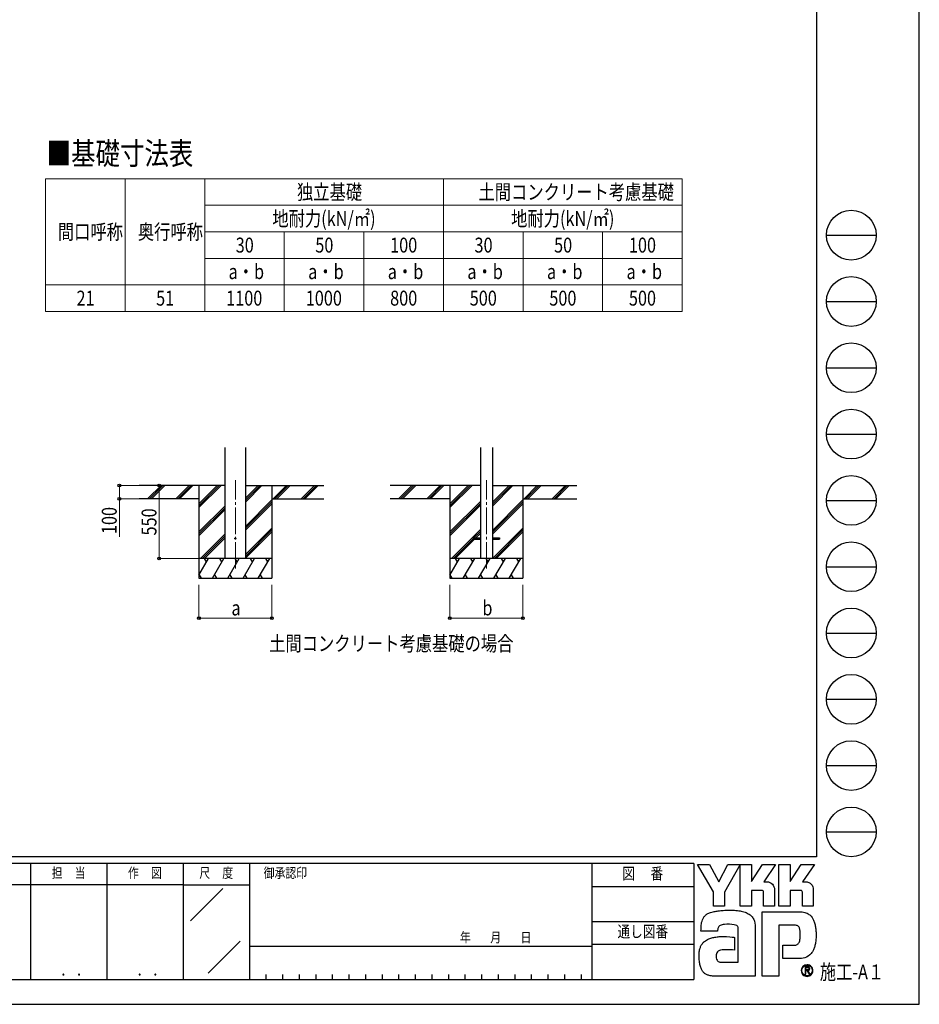
# Model space of a CAD drawing. Units: millimetres. Extents: x 0 to 21025, y 0 to 14850.
# Drawn here: x 14244 to 21025, y 0 to 7425 of the extents above; entities that cross this region are included whole.
import ezdxf
from ezdxf.enums import TextEntityAlignment as Align

# ---------------------------------------------------------------- set-up
doc = ezdxf.new("R2010")
doc.units = ezdxf.units.MM
doc.linetypes.add('YCENTER_1', pattern=[13, 10, -1, 1, -1])
for name, color, linetype, lineweight in [('TABLE1', 255, 'Continuous', 13), ('USER1', 3, 'Continuous', 13), ('YKK_12', 2, 'Continuous', 13), ('YKK_13', 4, 'Continuous', 30), ('YKK_A1', 4, 'Continuous', 30), ('YKK_D', 6, 'Continuous', 13), ('YKK_ZWAK', 7, 'Continuous', 30)]:
    doc.layers.add(name, color=color, linetype=linetype, lineweight=lineweight)
doc.styles.add('text-b', font='extslim2.shx', dxfattribs={"width": 0.8, "bigfont": 'extfont2.shx'})

msp = doc.modelspace()

# ---------------------------------------------------------------- linework, layer by layer
at = {"layer": 'TABLE1', "lineweight": 15}
for p, q in [((14438, 6225.1), (19238, 6225.1)), ((14438, 6225.1), (14438, 5225.1)), ((15638, 6225.1), (15638, 6025.1)), ((17438, 6225.1), (17438, 5825.1)), ((19238, 5825.1), (19238, 5625.1)), ((15638, 5425.1), (19238, 5425.1)), ((15638, 5425.1), (15638, 5225.1))]:
    msp.add_line(p, q, dxfattribs=at)
at = {"layer": 'TABLE1'}
for p, q in [((15038, 6225.1), (15038, 5225.1)), ((19238, 6225.1), (19238, 5825.1)), ((15638, 6025.1), (19238, 6025.1)), ((15638, 6025.1), (15638, 5425.1)), ((15638, 5825.1), (19238, 5825.1)), ((16238, 5825.1), (16238, 5225.1)), ((16838, 5825.1), (16838, 5225.1)), ((17438, 5825.1), (17438, 5225.1)), ((18038, 5825.1), (18038, 5225.1)), ((18638, 5825.1), (18638, 5225.1)), ((15638, 5625.1), (19238, 5625.1)), ((19238, 5625.1), (19238, 5225.1)), ((14438, 5425.1), (15638, 5425.1)), ((14438, 5225.1), (15038, 5225.1)), ((15038, 5225.1), (19238, 5225.1))]:
    msp.add_line(p, q, dxfattribs=at)
at = {"layer": 'YKK_12', "linetype": 'YCENTER_1', "ltscale": 20}
for p, q in [((15869.8, 3285.9), (15869.8, 3952)), ((17761.4, 3285.9), (17761.4, 3952))]:
    msp.add_line(p, q, dxfattribs=at)
at = {"layer": 'YKK_13', "ltscale": 20}
for p, q in [((17661.4, 3517), (17661.4, 3508)), ((17661.4, 3517), (17716.2, 3517)), ((17661.4, 3508), (17716.2, 3508)), ((17806.6, 3517), (17861.4, 3517)), ((17806.6, 3508), (17861.4, 3508)), ((17861.4, 3517), (17861.4, 3508))]:
    msp.add_line(p, q, dxfattribs=at)
msp.add_circle((15869.8, 3512.5), 5, dxfattribs=at)
at = {"layer": 'YKK_A1', "ltscale": 20}
for p, q in [((15792, 3362.5), (15792, 4197.9)), ((15947.5, 3362.5), (15947.5, 4197.9)), ((17716.2, 4197.9), (17716.2, 3362.5)), ((17806.6, 4197.9), (17806.6, 3362.5))]:
    msp.add_line(p, q, dxfattribs=at)
at = {"layer": 'YKK_A1'}
for p, q in [((15792, 3912.5), (15143.8, 3912.5)), ((15210.5, 3813.9), (15309.1, 3912.5)), ((15223.3, 3812.5), (15323.3, 3912.5)), ((15237.4, 3812.5), (15337.4, 3912.5)), ((15422.7, 3813.9), (15521.3, 3912.5)), ((15435.4, 3812.5), (15535.4, 3912.5)), ((15449.5, 3812.5), (15549.5, 3912.5)), ((15594.8, 3912.5), (15594.8, 3212.5)), ((15594.8, 3745.6), (15761.7, 3912.5)), ((15594.8, 3759.8), (15747.5, 3912.5)), ((15594.8, 3773.9), (15733.4, 3912.5)), ((15947.5, 3790), (16070, 3912.5)), ((15947.5, 3804.1), (16055.9, 3912.5)), ((15947.5, 3818.3), (16041.8, 3912.5)), ((15947.5, 3912.5), (16535.4, 3912.5)), ((16144.8, 3912.5), (16144.8, 3212.5)), ((16153.9, 3812.5), (16253.9, 3912.5)), ((16168, 3812.5), (16268, 3912.5)), ((16182.2, 3812.5), (16282.2, 3912.5)), ((16366, 3812.5), (16466, 3912.5)), ((16380.2, 3812.5), (16480.2, 3912.5)), ((16394.3, 3812.5), (16494.3, 3912.5)), ((17716.2, 3912.5), (17035.4, 3912.5)), ((17102.1, 3813.9), (17200.7, 3912.5)), ((17114.8, 3812.5), (17214.8, 3912.5)), ((17129, 3812.5), (17229, 3912.5)), ((17314.2, 3813.9), (17412.8, 3912.5)), ((17327, 3812.5), (17427, 3912.5)), ((17341.1, 3812.5), (17441.1, 3912.5)), ((17486.4, 3912.5), (17486.4, 3212.5)), ((17486.4, 3745.6), (17653.3, 3912.5)), ((17486.4, 3759.8), (17639.1, 3912.5)), ((17486.4, 3773.9), (17625, 3912.5)), ((17806.6, 3757.5), (17961.6, 3912.5)), ((17806.6, 3771.6), (17947.5, 3912.5)), ((17806.6, 3785.7), (17933.3, 3912.5)), ((17806.6, 3912.5), (18444.6, 3912.5)), ((18036.4, 3912.5), (18036.4, 3212.5)), ((18045.5, 3812.5), (18145.5, 3912.5)), ((18059.6, 3812.5), (18159.6, 3912.5)), ((18073.8, 3812.5), (18173.8, 3912.5)), ((18257.6, 3812.5), (18357.6, 3912.5)), ((18271.7, 3812.5), (18371.7, 3912.5)), ((18285.9, 3812.5), (18385.9, 3912.5)), ((15594.8, 3812.5), (15143.8, 3812.5)), ((15947.5, 3606.2), (16144.8, 3803.4)), ((15947.5, 3592), (16144.8, 3789.3)), ((16144.8, 3812.5), (16535.4, 3812.5)), ((17486.4, 3812.5), (17035.4, 3812.5)), ((17486.4, 3561.8), (17716.2, 3791.6)), ((17806.6, 3573.6), (18036.4, 3803.4)), ((17806.6, 3559.5), (18036.4, 3789.3)), ((18036.4, 3812.5), (18444.6, 3812.5)), ((15594.8, 3561.8), (15792, 3759)), ((15594.8, 3547.6), (15792, 3744.9)), ((15594.8, 3533.5), (15792, 3730.7)), ((15947.5, 3577.9), (16144.8, 3775.1)), ((17486.4, 3547.6), (17716.2, 3777.4)), ((17486.4, 3533.5), (17716.2, 3763.3)), ((17806.6, 3545.3), (18036.4, 3775.1)), ((15947.5, 3394), (16144.8, 3591.3)), ((15947.5, 3379.9), (16144.8, 3577.1)), ((17499.2, 3362.5), (17716.2, 3579.4)), ((17667.9, 3517), (17716.2, 3565.3)), ((17807.6, 3362.5), (18036.4, 3591.3)), ((17821.7, 3362.5), (18036.4, 3577.1)), ((15607.7, 3362.5), (15792, 3546.9)), ((15621.8, 3362.5), (15792, 3532.7)), ((15635.9, 3362.5), (15792, 3518.6)), ((15947.5, 3365.7), (16144.8, 3563)), ((17513.4, 3362.5), (17661.4, 3510.5)), ((17527.5, 3362.5), (17673, 3508)), ((17682, 3517), (17716.2, 3551.2)), ((17835.9, 3362.5), (18036.4, 3563)), ((15594.8, 3237.1), (15667.2, 3362.5)), ((15696.1, 3212.5), (15782.7, 3362.5)), ((15811.6, 3212.5), (15898.2, 3362.5)), ((15927, 3212.5), (16013.6, 3362.5)), ((16042.5, 3212.5), (16129.1, 3362.5)), ((17486.4, 3237.1), (17558.8, 3362.5)), ((17587.7, 3212.5), (17674.3, 3362.5)), ((17703.1, 3212.5), (17789.7, 3362.5)), ((17818.6, 3212.5), (17905.2, 3362.5)), ((17934.1, 3212.5), (18020.7, 3362.5)), ((15594.8, 3212.5), (16144.8, 3212.5)), ((15595.6, 3238.5), (15610.6, 3212.5)), ((15711.1, 3238.5), (15726.1, 3212.5)), ((15826.6, 3238.5), (15841.6, 3212.5)), ((15942, 3238.5), (15957, 3212.5)), ((16057.5, 3238.5), (16072.5, 3212.5)), ((17486.4, 3212.5), (18036.4, 3212.5)), ((17487.2, 3238.5), (17502.2, 3212.5)), ((17602.7, 3238.5), (17617.7, 3212.5)), ((17718.1, 3238.5), (17733.1, 3212.5)), ((17833.6, 3238.5), (17848.6, 3212.5)), ((17949.1, 3238.5), (17964.1, 3212.5))]:
    msp.add_line(p, q, dxfattribs=at)
at = {"layer": 'YKK_A1', "ltscale": 0.5}
for p, q in [((16144.8, 3362.5), (15594.8, 3362.5)), ((15652.2, 3336.5), (15637.2, 3362.5)), ((15767.7, 3336.5), (15752.7, 3362.5)), ((15883.2, 3336.5), (15868.2, 3362.5)), ((15998.6, 3336.5), (15983.6, 3362.5)), ((16114.1, 3336.5), (16099.1, 3362.5)), ((18036.4, 3362.5), (17486.4, 3362.5)), ((17543.8, 3336.5), (17528.8, 3362.5)), ((17659.3, 3336.5), (17644.3, 3362.5)), ((17774.7, 3336.5), (17759.7, 3362.5)), ((17890.2, 3336.5), (17875.2, 3362.5)), ((18005.7, 3336.5), (17990.7, 3362.5))]:
    msp.add_line(p, q, dxfattribs=at)
at = {"layer": 'YKK_D'}
for p, q in [((15209.5, 3912.5), (14993.8, 3912.5)), ((14994.8, 3912.5), (14994.8, 3812.5)), ((15368.7, 3912.5), (15293.8, 3912.5)), ((15294.8, 3912.5), (15294.8, 3362.5)), ((15209.5, 3812.5), (14993.8, 3812.5)), ((14994.8, 3812.5), (14994.8, 3526)), ((15593.8, 3362.5), (15293.8, 3362.5)), ((15594.8, 3162.5), (15594.8, 2911.5)), ((16144.8, 3162.5), (16144.8, 2911.5)), ((17486.4, 3162.5), (17486.4, 2911.5)), ((18036.4, 3162.5), (18036.4, 2911.5)), ((15594.8, 2912.5), (16144.8, 2912.5)), ((17486.4, 2912.5), (18036.4, 2912.5))]:
    msp.add_line(p, q, dxfattribs=at)
at = {"layer": 'YKK_D', "linetype": 'ByBlock', "lineweight": -2}
for centre in [(14994.8, 3912.5), (15294.8, 3912.5), (14994.8, 3812.5), (15294.8, 3362.5), (15594.8, 2912.5), (16144.8, 2912.5), (17486.4, 2912.5), (18036.4, 2912.5)]:
    msp.add_circle(centre, 10.6, dxfattribs=at)
at = {"layer": 'YKK_ZWAK'}
for p, q in [((21025, 0), (21025, 14850)), ((20250, 14362.5), (20250, 1112.5)), ((20325, 5800), (20700, 5800)), ((20325, 5300), (20700, 5300)), ((20325, 4800), (20700, 4800)), ((20325, 4300), (20700, 4300)), ((20325, 3800), (20700, 3800)), ((20325, 3300), (20700, 3300)), ((20325, 2800), (20700, 2800)), ((20325, 2300), (20700, 2300)), ((20325, 1800), (20700, 1800)), ((20325, 1300), (20700, 1300)), ((20250, 1112.5), (750, 1112.5)), ((15475, 1062.5), (13750, 1062.5)), ((14325, 1062.5), (14325, 187.5)), ((14900, 1062.5), (14900, 187.5)), ((15475, 1062.5), (15475, 187.5)), ((15975, 1062.5), (15475, 1062.5)), ((18556.3, 1062.5), (15975, 1062.5)), ((15975, 1062.5), (15975, 187.5)), ((18556.3, 1062.5), (18556.3, 187.5)), ((19325, 1062.5), (18556.3, 1062.5)), ((19325, 1062.5), (19325, 187.5)), ((15475, 900), (13750, 900)), ((15475, 900), (15975, 900)), ((15530.3, 629.3), (15775.1, 874.1)), ((18556.3, 887.5), (19325, 887.5)), ((18556.3, 625), (19325, 625)), ((15664.2, 235), (15904.7, 475.6)), ((19325, 450), (18556.3, 450)), ((15975, 437.5), (18556.3, 437.5)), ((16100, 225), (16100, 187.5)), ((16225, 225), (16225, 187.5)), ((16350, 225), (16350, 187.5)), ((16475, 225), (16475, 187.5)), ((16600, 225), (16600, 187.5)), ((16725, 225), (16725, 187.5)), ((16850, 225), (16850, 187.5)), ((16975, 225), (16975, 187.5)), ((17100, 225), (17100, 187.5)), ((17225, 225), (17225, 187.5)), ((17350, 225), (17350, 187.5)), ((17475, 225), (17475, 187.5)), ((17600, 225), (17600, 187.5)), ((17725, 225), (17725, 187.5)), ((17850, 225), (17850, 187.5)), ((17975, 225), (17975, 187.5)), ((18100, 225), (18100, 187.5)), ((18225, 225), (18225, 187.5)), ((18350, 225), (18350, 187.5)), ((18475, 225), (18475, 187.5)), ((13750, 187.5), (15475, 187.5)), ((15475, 187.5), (15975, 187.5)), ((15975, 187.5), (18556.3, 187.5)), ((18556.3, 187.5), (19325, 187.5)), ((0, 0), (21025, 0))]:
    msp.add_line(p, q, dxfattribs=at)
at = {"layer": 'YKK_ZWAK', "linetype": 'ByBlock', "lineweight": -2}
msp.add_lwpolyline([(19352.5, 1055), (19444.6, 1055), (19513.7, 924.8), (19582.6, 1055), (19674.7, 1055), (19556.7, 845), (19556.7, 739.7), (19472.7, 739.7), (19472.7, 847.9)], close=True, dxfattribs=at)
for points in [[(19874.4, 924.5, -0.051726), (19887.2, 923.2, -0.052499), (19898.8, 919.5), (19908.9, 913.7), (19917.4, 906.2), (19924.3, 897.2), (19929.4, 887.1), (19932.5, 876.3), (19933.6, 864.9), (19933.6, 739.5), (19851, 739.5), (19851, 846.5, 0.432687), (19838.9, 858.5), (19759.4, 858.5), (19759.4, 739.8), (19674.8, 739.8), (19674.8, 1055), (19759.4, 1055), (19759.4, 926), (19842.7, 1055), (19942.1, 1055), (19852.9, 924.5), (19856.1, 924.5), (19859.5, 924.5), (19863.1, 924.5), (19866.6, 924.5), (19869.7, 924.5), (19872.2, 924.5), (19873.8, 924.5)], [(20166.8, 924.5, -0.051663), (20179.7, 923.2, -0.052338), (20191.2, 919.5), (20201.3, 913.7), (20209.9, 906.2), (20216.9, 897.2), (20222, 887.1), (20225.1, 876.3), (20226.2, 864.9), (20226.2, 739.7), (20143.4, 739.7), (20143.4, 846.5, 0.435514), (20131.3, 858.5), (20051.9, 858.5), (20051.9, 739.7), (19967.2, 739.7), (19967.2, 1055), (20051.9, 1055), (20051.9, 926), (20135.1, 1055), (20234.5, 1055), (20145.3, 924.5), (20148.5, 924.5), (20152, 924.5), (20155.6, 924.5), (20159, 924.5), (20162.1, 924.5), (20164.6, 924.5), (20166.2, 924.5)], [(19578.6, 709.6, -0.018094), (19621.7, 709.3, -0.024721), (19663.9, 705.4, -0.036616), (19702.7, 697.1, -0.058112), (19735.3, 683.4, -0.03375), (19749, 674.2, -0.037521), (19760.3, 664, -0.039357), (19769.4, 652.7, -0.0386), (19776.5, 640.4, -0.035423), (19781.8, 627.1), (19785.3, 612.7), (19787.3, 597.4), (19788, 581), (19788, 212.5), (19486.4, 212.5, -0.028892), (19459.6, 213.9, -0.043915), (19436.1, 218.6, -0.060177), (19415.8, 227.3, -0.069903), (19398.9, 240.7, -0.065797), (19385.3, 259.5, -0.051969), (19375, 284.5, -0.037389), (19368.2, 316.4, -0.026103), (19364.8, 355.8, -0.034557), (19365.7, 389.4, -0.041878), (19370.8, 417.3, -0.048259), (19379.4, 440.3, -0.051361), (19390.9, 458.7, -0.04953), (19404.9, 473.3, -0.043327), (19420.5, 484.5, -0.034891), (19437.3, 492.9, -0.026086), (19454.6, 499.1, -0.029358), (19484.8, 506.2, -0.022398), (19515.4, 510.1, -0.01753), (19545, 511.6, -0.014179), (19572.4, 511.2), (19596, 509.6), (19614.6, 507.5), (19626.8, 505.6), (19631.1, 504.4), (19631.1, 408.8), (19617.3, 410.3), (19602.1, 411.1), (19586.6, 411.4), (19571.7, 411.4), (19558.4, 411.1), (19547.7, 410.7), (19540.6, 410.4), (19538, 410.3), (19527.2, 408.3), (19517.8, 405.2), (19510, 401), (19503.7, 395.6), (19498.8, 389), (19495.5, 381.2), (19493.6, 372.3), (19493.2, 362), (19494.4, 350.8), (19496.8, 341.5), (19500.2, 334), (19504.6, 328), (19509.7, 323.5), (19515.3, 320.2), (19521.5, 318), (19527.9, 316.7), (19660.7, 316.7), (19660.7, 562.3), (19660.7, 567.2), (19660.4, 571.9), (19659.8, 576.5), (19658.7, 580.9), (19657.2, 584.9), (19655, 588.6), (19652.1, 591.9), (19648.5, 594.7), (19640.7, 597.7), (19628.2, 600.3), (19612.4, 602.2), (19594.3, 603.3), (19575.2, 603.2), (19556.4, 601.8, 0.027851), (19539.1, 598.9, 0.045184), (19524.5, 594.2), (19518.7, 590.9), (19514.1, 587), (19510.7, 582.3), (19508.2, 577), (19506.5, 571.2), (19505.4, 564.8), (19504.7, 558), (19504.3, 550.8), (19379.4, 550.5), (19379.7, 567.6), (19380.4, 586.8, -0.022557), (19382.5, 607.2, -0.03534), (19387.1, 627.7, -0.049232), (19395.1, 647.6, -0.06152), (19407.8, 665.7, -0.06655), (19426.1, 681.2, -0.061399), (19451.1, 693.1, -0.028035), (19471, 698.1, -0.015355), (19500.7, 703.1, -0.013333), (19537.4, 707.2, -0.014543)], [(20238.6, 443.9, -0.035312), (20230.6, 417.2, -0.058477), (20220.2, 396.8, -0.028882), (20209.9, 383.6, -0.030955), (20198.9, 372.6), (20187.4, 363.6), (20175.4, 356.6), (20163, 351.3), (20150.3, 347.7), (20137.3, 345.6), (20124.3, 345), (19995.9, 345), (19995.9, 445.8), (20068.3, 445.8), (20081.7, 446), (20093.4, 447.2), (20103.5, 450.1, 0.088267), (20111.8, 455.8, 0.083745), (20118.4, 465, 0.058286), (20123.2, 478.6, 0.036044), (20126.1, 497.5, 0.022073), (20127.1, 522.5), (20126.9, 538.4), (20126.2, 552.8), (20124.4, 565.3), (20121.1, 576, 0.073112), (20115.9, 584.6, 0.087251), (20108.4, 591, 0.077447), (20098.1, 594.9, 0.055437), (20084.7, 596.2), (19965.5, 596.2), (19965.5, 212.5), (19840.6, 212.5), (19840.6, 698), (20130.9, 698, -0.040311), (20152.2, 695.5, -0.042197), (20170.6, 690.2, -0.041885), (20186.1, 682.7, -0.039554), (20198.9, 673.7, -0.035941), (20209.3, 663.7), (20217.4, 653.4), (20223.5, 643.5), (20227.8, 634.5, -0.04472), (20237.3, 608.1, -0.030712), (20243.6, 577.1, -0.023866), (20246.7, 543.4, -0.021133), (20246.8, 508.8, -0.021507), (20244.1, 475, -0.025417)], [(20210.4, 285.7, 0.199597), (20179.2, 298.6, 0.413355), (20135.2, 254.6, 0.200198), (20148.1, 223.4, 0.19909), (20179.2, 210.5, 0.198684), (20210.4, 223.4, 0.200316), (20223.3, 254.6, 0.20047), (20210.4, 285.7)], [(20179.2, 215.1, -0.201097), (20151.3, 226.7, -0.201372), (20139.8, 254.6, -0.200369), (20151.3, 282.5, -0.200196), (20179.2, 294, -0.199293), (20207.1, 282.5, -0.199206), (20218.7, 254.6, -0.413286), (20179.2, 215.1)], [(20191.2, 274.4, -0.196518), (20193.4, 268.5), (20193.1, 265.8), (20192.1, 263.7), (20190.7, 262.1), (20188.9, 260.9), (20186.9, 260.1), (20184.8, 259.6), (20182.7, 259.4), (20180.8, 259.3), (20175.9, 259.3), (20178.4, 255.1), (20194.7, 227), (20201.3, 227), (20185.5, 254), (20187, 254.3), (20188.4, 254.7), (20189.7, 255.1), (20191, 255.7), (20192.2, 256.3), (20193.3, 257), (20194.3, 257.7), (20195.2, 258.6, 0.200182), (20199, 268.5), (20199, 270), (20198.8, 271.4), (20198.5, 272.7), (20198, 274), (20197.5, 275.3), (20196.9, 276.4), (20196.1, 277.5), (20195.2, 278.5), (20194, 279.5), (20192.8, 280.4), (20191.4, 281.1), (20189.8, 281.8), (20188.2, 282.3), (20186.5, 282.6), (20184.6, 282.8), (20182.7, 282.9), (20163.7, 282.9), (20163.7, 227.1), (20169.5, 227.1), (20169.5, 277.2), (20182.7, 277.2), (20184.1, 277.2), (20185.3, 277), (20186.5, 276.8), (20187.7, 276.5), (20188.7, 276.1), (20189.6, 275.6), (20190.4, 275.1)]]:
    msp.add_lwpolyline(points, format="xyb", close=True, dxfattribs=at)
at = {"layer": 'YKK_ZWAK'}
for centre in [(20512.5, 5800), (20512.5, 5300), (20512.5, 4800), (20512.5, 4300), (20512.5, 3800), (20512.5, 3300), (20512.5, 2800), (20512.5, 2300), (20512.5, 1800), (20512.5, 1300)]:
    msp.add_circle(centre, 187.5, dxfattribs=at)

# ---------------------------------------------------------------- texts
at = {"layer": 'TABLE1', "style": 'text-b', "width": 0.8}
for s, p in [('独立基礎', (16334, 6068.9)), ('土間コンクリート考慮基礎', (17702, 6068.9)), ('地耐力(kN/㎡)', (16148, 5868.9)), ('地耐力(kN/㎡)', (17948, 5868.9)), ('間口呼称', (14531, 5768.9)), ('奥行呼称', (15134, 5768.9)), ('30', (15872, 5668.9)), ('50', (16472, 5668.9)), ('100', (17036, 5668.9)), ('30', (17672, 5668.9)), ('50', (18272, 5668.9)), ('100', (18836, 5668.9)), ('a・b', (15818, 5468.9)), ('a・b', (16418, 5468.9)), ('a・b', (17018, 5468.9)), ('a・b', (17618, 5468.9)), ('a・b', (18218, 5468.9)), ('a・b', (18818, 5468.9)), ('21', (14672, 5268.9)), ('51', (15272, 5268.9)), ('1100', (15800, 5268.9)), ('1000', (16400, 5268.9)), ('800', (17036, 5268.9)), ('500', (17636, 5268.9)), ('500', (18236, 5268.9)), ('500', (18836, 5268.9))]:
    msp.add_text(s, height=112.5, dxfattribs=at).set_placement(p)
at = {"layer": 'USER1', "style": 'text-b', "width": 0.8}
for s, height, p in [('■基礎寸法表', 168.8, (14447, 6332.2)), ('土間コンクリート考慮基礎の場合', 112.5, (16124, 2664.5))]:
    msp.add_text(s, height=height, dxfattribs=at).set_placement(p)
at = {"layer": 'YKK_D', "style": 'text-b', "width": 0.8}
for s, p in [('100', (14974.8, 3546)), ('550', (15274.8, 3535.5))]:
    msp.add_text(s, height=112.5, rotation=90, dxfattribs=at).set_placement(p)
for s, p in [('b', (17731.4, 2932.5)), ('a', (15839.8, 2932.5))]:
    msp.add_text(s, height=112.5, dxfattribs=at).set_placement(p)
at = {"layer": 'YKK_ZWAK', "style": 'text-b', "width": 0.8}
for s, height, p in [('御承認印', 75, (16246.3, 981.2)), ('図\u3000 番', 87.5, (18940.7, 975)), ('担     当', 75, (14612.5, 981.2)), ('作     図', 75, (15187.5, 981.2)), ('尺     度', 75, (15725, 981.2)), ('通し図番', 87.5, (18940.7, 537.5))]:
    msp.add_text(s, height=height, dxfattribs=at).set_placement(p, align=Align.MIDDLE)
for s, height, p in [('年        月        日', 75, (17562.3, 467)), ('施工-A１', 112.5, (20275, 187.5)), ('． ．', 88.38, (14550, 214.1)), ('． ．', 88.38, (15125, 214.1))]:
    msp.add_text(s, height=height, dxfattribs=at).set_placement(p)

doc.saveas('drawing.dxf')
